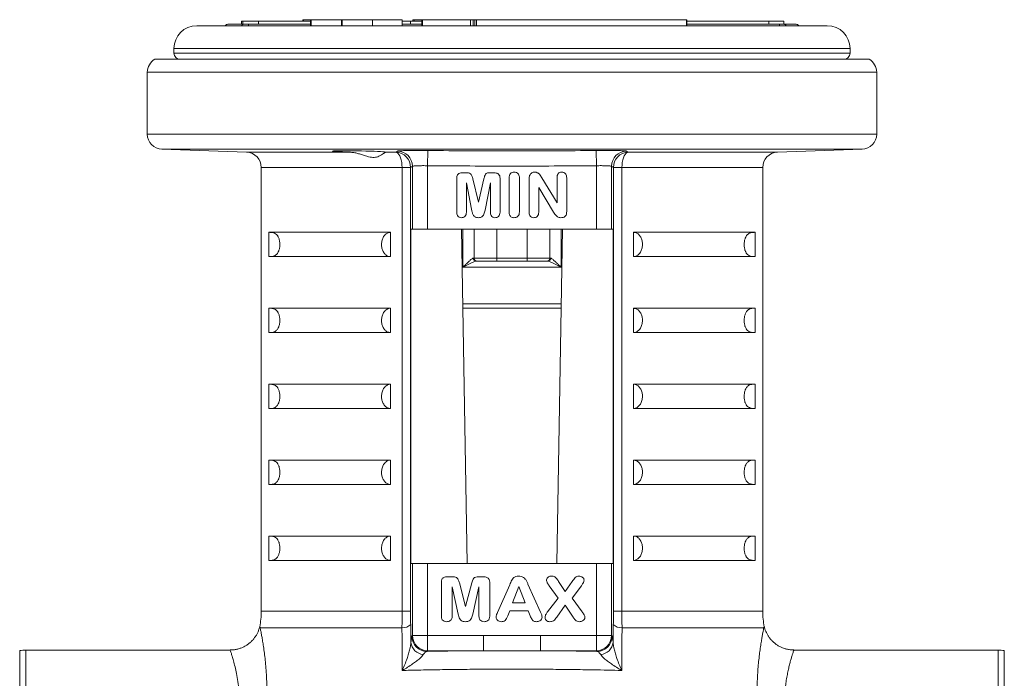
# Model space of a CAD drawing. Units: millimetres. Extents: x 29 to 1151, y -120 to 937.
# Drawn here: x 702 to 766, y 601 to 644 of the extents above; entities that cross this region are included whole.
import ezdxf

# ---------------------------------------------------------------- set-up
doc = ezdxf.new("R2010")
doc.units = ezdxf.units.MM

msp = doc.modelspace()

# ---------------------------------------------------------------- linework, layer by layer
at = {"color": 7, "linetype": 'Continuous', "lineweight": 15}
for p, q in [((754.725, 643.469), (713.225, 643.469)), ((715.275, 643.569), (716.342, 643.569)), ((716.179, 643.769), (716.179, 643.569)), ((716.179, 643.769), (716.265, 643.769)), ((716.179, 643.769), (716.179, 643.769)), ((716.265, 643.769), (717.287, 643.769)), ((716.631, 643.569), (716.342, 643.569)), ((716.631, 643.569), (720.704, 643.569)), ((717.287, 643.769), (720.704, 643.769)), ((720.208, 643.869), (720.208, 643.769)), ((720.208, 643.869), (720.251, 643.869)), ((720.251, 643.869), (720.251, 643.769)), ((720.251, 643.869), (720.704, 643.869)), ((720.704, 643.869), (720.704, 643.469)), ((720.704, 643.869), (720.748, 643.869)), ((720.748, 643.869), (720.748, 643.469)), ((720.748, 643.869), (722.747, 643.869)), ((722.747, 643.869), (722.747, 643.469)), ((722.747, 643.869), (722.79, 643.869)), ((722.79, 643.869), (722.79, 643.469)), ((722.79, 643.869), (724.79, 643.869)), ((724.79, 643.869), (724.79, 643.469)), ((724.79, 643.869), (726.746, 643.869)), ((726.746, 643.869), (726.746, 643.469)), ((726.774, 643.769), (726.746, 643.769)), ((726.746, 643.569), (728.047, 643.569)), ((727.546, 643.769), (727.18, 643.769)), ((727.288, 643.769), (727.288, 643.569)), ((727.457, 643.869), (727.457, 643.769)), ((727.542, 643.869), (727.457, 643.869)), ((728.047, 643.869), (727.542, 643.869)), ((728.047, 643.869), (728.047, 643.469)), ((728.047, 643.869), (728.08, 643.869)), ((728.08, 643.869), (731.246, 643.869)), ((731.246, 643.869), (731.411, 643.869)), ((731.411, 643.869), (731.522, 643.869)), ((731.522, 643.869), (731.635, 643.869)), ((731.635, 643.869), (745.46, 643.869)), ((745.46, 643.869), (745.488, 643.869)), ((745.488, 643.469), (745.488, 643.869)), ((745.488, 643.769), (750.879, 643.769)), ((745.488, 643.569), (751.58, 643.569)), ((750.879, 643.769), (751.857, 643.769)), ((751.86, 643.569), (751.58, 643.569)), ((751.857, 643.569), (751.857, 643.769)), ((751.86, 643.569), (752.675, 643.569)), ((711.725, 641.969), (711.725, 641.669)), ((756.225, 641.669), (756.225, 641.969)), ((757.475, 641.269), (710.474, 641.269)), ((709.975, 640.403), (709.975, 636.335)), ((757.975, 636.335), (757.975, 640.403)), ((710.94, 635.335), (716.51, 635.141)), ((751.44, 635.141), (757.01, 635.335)), ((717.475, 634.142), (717.475, 604.918)), ((730.732, 633.794), (730.91, 633.794)), ((732.576, 633.794), (732.754, 633.794)), ((750.475, 604.918), (750.475, 634.142)), ((730.337, 631.194), (730.337, 633.441)), ((731.319, 631.384), (730.975, 633.119)), ((730.975, 633.119), (730.975, 631.195)), ((731.401, 633.383), (731.761, 631.844)), ((731.761, 631.844), (732.12, 633.383)), ((732.55, 633.119), (732.203, 631.337)), ((732.55, 631.195), (732.55, 633.119)), ((733.187, 633.441), (733.187, 631.194)), ((733.787, 631.218), (733.787, 633.447)), ((734.462, 633.447), (734.462, 631.218)), ((735.1, 631.197), (735.1, 633.379)), ((735.938, 633.455), (736.937, 631.807)), ((736.937, 631.807), (736.937, 633.464)), ((737.575, 633.466), (737.575, 631.242)), ((736.712, 631.186), (735.737, 632.819)), ((735.737, 632.819), (735.737, 631.197)), ((717.975, 629.869), (725.975, 629.869)), ((717.975, 628.269), (717.975, 629.869)), ((725.975, 628.269), (725.975, 629.869)), ((727.318, 608.069), (727.318, 630.069)), ((727.425, 630.069), (727.318, 630.069)), ((727.425, 630.069), (728.424, 630.069)), ((728.424, 630.069), (739.526, 630.069)), ((731.03, 608.069), (730.646, 630.069)), ((731.475, 630.069), (731.475, 628.169)), ((736.475, 630.069), (736.475, 628.169)), ((737.304, 630.069), (736.92, 608.069)), ((739.526, 630.069), (740.524, 630.069)), ((740.632, 630.069), (740.524, 630.069)), ((740.632, 630.069), (740.632, 608.069)), ((741.975, 629.869), (749.975, 629.869)), ((741.975, 628.269), (741.975, 629.869)), ((749.975, 628.269), (749.975, 629.869)), ((717.975, 628.269), (725.975, 628.269)), ((731.675, 627.969), (731.621, 627.969)), ((732.975, 627.969), (731.675, 627.969)), ((734.975, 627.969), (732.975, 627.969)), ((736.275, 627.969), (734.975, 627.969)), ((736.328, 627.969), (736.275, 627.969)), ((741.975, 628.269), (749.975, 628.269)), ((717.975, 624.869), (725.975, 624.869)), ((717.975, 623.269), (717.975, 624.869)), ((725.975, 623.269), (725.975, 624.869)), ((730.737, 624.869), (737.213, 624.869)), ((741.975, 623.269), (741.975, 624.869)), ((741.975, 624.869), (749.975, 624.869)), ((749.975, 623.269), (749.975, 624.869)), ((717.975, 623.269), (725.975, 623.269)), ((741.975, 623.269), (749.975, 623.269)), ((717.975, 619.869), (725.975, 619.869)), ((717.975, 618.269), (717.975, 619.869)), ((725.975, 618.269), (725.975, 619.869)), ((741.975, 618.269), (741.975, 619.869)), ((741.975, 619.869), (749.975, 619.869)), ((749.975, 618.269), (749.975, 619.869)), ((717.975, 618.269), (725.975, 618.269)), ((741.975, 618.269), (749.975, 618.269)), ((717.975, 614.869), (725.975, 614.869)), ((717.975, 613.269), (717.975, 614.869)), ((725.975, 613.269), (725.975, 614.869)), ((741.975, 614.869), (749.975, 614.869)), ((741.975, 613.269), (741.975, 614.869)), ((749.975, 613.269), (749.975, 614.869)), ((717.975, 613.269), (725.975, 613.269)), ((741.975, 613.269), (749.975, 613.269)), ((717.975, 609.869), (725.975, 609.869)), ((717.975, 608.269), (717.975, 609.869)), ((725.975, 608.269), (725.975, 609.869)), ((741.975, 608.269), (741.975, 609.869)), ((741.975, 609.869), (749.975, 609.869)), ((749.975, 608.269), (749.975, 609.869)), ((717.975, 608.269), (725.975, 608.269)), ((727.318, 608.069), (727.425, 608.069)), ((728.424, 608.069), (727.425, 608.069)), ((739.526, 608.069), (728.424, 608.069)), ((740.524, 608.069), (739.526, 608.069)), ((740.524, 608.069), (740.632, 608.069)), ((741.975, 608.269), (749.975, 608.269)), ((729.766, 607.194), (729.966, 607.194)), ((731.835, 607.194), (732.035, 607.194)), ((729.325, 604.594), (729.325, 606.841)), ((730.511, 606.785), (730.917, 605.244)), ((730.917, 605.244), (731.327, 606.784)), ((732.512, 606.841), (732.512, 604.594)), ((733.02, 604.833), (733.827, 606.67)), ((734.425, 606.557), (734.016, 605.469)), ((734.845, 605.469), (734.425, 606.557)), ((735.025, 606.695), (735.859, 604.85)), ((737.018, 605.791), (736.427, 606.591)), ((737.044, 606.885), (737.476, 606.219)), ((737.476, 606.219), (737.938, 606.886)), ((738.539, 606.602), (737.929, 605.79)), ((730.433, 604.736), (730.037, 606.519)), ((730.037, 606.519), (730.037, 604.595)), ((731.8, 606.519), (731.401, 604.736)), ((731.8, 604.595), (731.8, 606.519)), ((734.016, 605.469), (734.845, 605.469)), ((736.316, 604.889), (737.018, 605.791)), ((737.463, 605.319), (736.916, 604.533)), ((737.997, 604.542), (737.463, 605.319)), ((737.929, 605.79), (738.587, 604.888)), ((733.832, 604.944), (733.691, 604.61)), ((735.029, 604.944), (733.832, 604.944)), ((735.171, 604.617), (735.029, 604.944)), ((701.575, 588.41), (701.575, 602.329)), ((715.43, 602.369), (701.975, 602.369)), ((765.975, 602.369), (752.521, 602.369)), ((766.375, 602.329), (766.375, 595.369))]:
    msp.add_line(p, q, dxfattribs=at)
at = {"color": 8, "linetype": 'Continuous', "lineweight": 0}
for p, q in [((716.179, 643.769), (716.179, 643.569)), ((716.265, 643.769), (716.265, 643.569)), ((717.287, 643.769), (717.287, 643.569)), ((727.542, 643.869), (727.542, 643.769)), ((728.08, 643.869), (728.08, 643.469)), ((731.246, 643.869), (731.246, 643.469)), ((731.411, 643.869), (731.411, 643.469)), ((731.522, 643.869), (731.522, 643.469)), ((731.635, 643.869), (731.635, 643.469)), ((745.46, 643.869), (745.46, 643.469)), ((750.879, 643.769), (750.879, 643.569)), ((756.225, 641.969), (711.725, 641.969)), ((756.225, 641.669), (711.725, 641.669)), ((757.975, 640.403), (709.975, 640.403)), ((709.975, 636.335), (757.975, 636.335)), ((757.01, 635.335), (710.94, 635.335)), ((716.51, 635.141), (723.343, 635.141)), ((725.641, 635.141), (726.317, 635.141)), ((728.424, 634.255), (728.433, 635.255)), ((739.526, 634.255), (739.516, 635.255)), ((741.632, 635.141), (751.44, 635.141)), ((726.74, 634.142), (717.475, 634.142)), ((726.74, 634.142), (727.301, 634.142)), ((726.74, 604.918), (726.74, 634.142)), ((727.301, 634.142), (727.301, 604.918)), ((727.425, 630.069), (727.425, 634.215)), ((728.424, 634.255), (728.424, 630.069)), ((739.526, 630.069), (739.526, 634.255)), ((740.524, 634.215), (740.524, 630.069)), ((740.649, 604.918), (740.649, 634.142)), ((740.649, 634.142), (741.209, 634.142)), ((750.475, 634.142), (741.209, 634.142)), ((741.209, 634.142), (741.209, 604.918)), ((730.734, 630.069), (730.734, 627.569)), ((732.975, 630.069), (732.975, 628.169)), ((734.975, 630.069), (734.975, 628.169)), ((737.216, 630.069), (737.216, 627.569)), ((731.43, 628.169), (731.475, 628.169)), ((731.475, 628.169), (732.975, 628.169)), ((732.975, 628.169), (734.975, 628.169)), ((732.975, 627.969), (732.975, 628.169)), ((734.975, 627.969), (734.975, 628.169)), ((734.975, 628.169), (736.475, 628.169)), ((736.475, 628.169), (736.52, 628.169)), ((730.734, 627.569), (737.216, 627.569)), ((730.731, 625.169), (737.218, 625.169)), ((727.425, 603.318), (727.425, 608.069)), ((728.424, 608.069), (728.424, 603.318)), ((739.526, 603.318), (739.526, 608.069)), ((740.524, 608.069), (740.524, 603.318)), ((717.475, 604.918), (726.74, 604.918)), ((726.74, 604.918), (727.301, 604.918)), ((740.649, 604.918), (741.209, 604.918)), ((741.209, 604.918), (750.475, 604.918)), ((727.306, 604.05), (727.322, 602.863)), ((740.628, 602.863), (740.643, 604.05)), ((726.733, 603.834), (717.4, 603.834)), ((727.385, 603.278), (727.425, 603.318)), ((727.425, 603.318), (728.424, 603.318)), ((728.424, 603.318), (732.102, 603.318)), ((728.424, 603.318), (728.424, 602.319)), ((732.102, 603.318), (732.102, 602.319)), ((735.847, 603.318), (739.526, 603.318)), ((735.847, 603.318), (735.847, 602.319)), ((739.526, 603.318), (739.526, 602.319)), ((739.526, 603.318), (740.524, 603.318)), ((740.524, 603.318), (740.565, 603.278)), ((750.55, 603.834), (741.217, 603.834)), ((701.975, 602.369), (701.975, 588.369)), ((728.424, 602.319), (728.383, 602.279)), ((732.102, 602.319), (728.424, 602.319)), ((739.526, 602.319), (735.847, 602.319)), ((739.566, 602.279), (739.526, 602.319)), ((765.975, 595.369), (765.975, 602.369))]:
    msp.add_line(p, q, dxfattribs=at)
at = {"color": 7, "linetype": 'Continuous', "lineweight": 15, "flags": 128}
msp.add_lwpolyline([(725.639, 635.146), (725.636, 635.153), (725.576, 635.163), (725.468, 635.173), (725.316, 635.183), (725.123, 635.193), (724.896, 635.203), (724.64, 635.211), (724.363, 635.219), (724.073, 635.226), (723.778, 635.231), (723.487, 635.235), (723.207, 635.237), (722.947, 635.238), (722.662, 635.237), (722.472, 635.234), (722.322, 635.23), (722.217, 635.224), (722.16, 635.217), (722.152, 635.209), (722.194, 635.2), (722.284, 635.191), (722.42, 635.181), (722.598, 635.17), (722.813, 635.16), (723.059, 635.15), (723.329, 635.141), (723.343, 635.141), (723.343, 635.141)], dxfattribs=at)
at = {"color": 8, "linetype": 'Continuous', "lineweight": 0, "flags": 128}
for points in [[(726.74, 634.142), (726.734, 634.311), (726.715, 634.476), (726.684, 634.631), (726.642, 634.772), (726.59, 634.895), (726.53, 634.996), (726.463, 635.072), (726.391, 635.12), (726.317, 635.141)], [(741.632, 635.141), (741.558, 635.12), (741.487, 635.072), (741.42, 634.996), (741.359, 634.895), (741.307, 634.772), (741.265, 634.631), (741.234, 634.476), (741.216, 634.311), (741.209, 634.142)]]:
    msp.add_lwpolyline(points, dxfattribs=at)
at = {"color": 7, "linetype": 'Continuous', "lineweight": 15}
for centre, radius, start, end in [((713.225, 641.969), 1.5, 90, 180), ((715.275, 643.369), 0.2, 90, 150), ((752.675, 643.369), 0.2, 30, 90), ((754.725, 641.969), 1.5, 0, 90), ((712.125, 641.669), 0.4, 180, 270), ((755.825, 641.669), 0.4, 270, 0), ((710.975, 640.403), 1, 120.03855, 180), ((756.975, 640.403), 1, 0, 59.96145), ((710.975, 636.335), 1, 180, 268), ((756.975, 636.335), 1, 272, 0), ((716.475, 634.142), 1, 0, 88), ((751.475, 634.142), 1, 92, 180), ((731.675, 628.169), 0.2, 180, 270), ((736.275, 628.169), 0.2, 270, 0), ((712.475, 604.918), 5, 348.21402, 0), ((755.475, 604.918), 5, 180, 191.78836), ((701.975, 600.369), 2, 90, 101.53696), ((765.975, 600.369), 2, 78.46304, 90)]:
    msp.add_arc(centre, radius, start, end, dxfattribs=at)
at = {"color": 8, "linetype": 'Continuous', "lineweight": 0}
for centre, radius, start, end in [((716.344, 643.381), 0.188, 90.80059, 152.15588), ((715.597, 643.48), 1.037, 359.37537, 4.90517), ((750.546, 643.48), 1.037, 359.37537, 4.90517), ((751.858, 643.379), 0.191, 28.36365, 89.40217), ((726.3, 634.14), 1.001, 0.08038, 88.99128), ((726.424, 634.214), 1.001, 0.08442, 89.09618), ((741.525, 634.214), 1.001, 90.90382, 179.91558), ((741.65, 634.14), 1.001, 91.01074, 179.91759), ((731.626, 628.165), 0.196, 178.719, 268.65899), ((736.324, 628.165), 0.196, 271.34101, 1.281), ((726.776, 604.586), 0.754, 266.72204, 314.70713), ((741.173, 604.586), 0.754, 225.29287, 273.27796), ((728.427, 603.321), 1.002, 180.18217, 269.81783), ((739.523, 603.321), 1.002, 270.18217, 359.81783), ((728.229, 602.978), 0.915, 187.18998, 264.0869), ((728.386, 603.281), 1.002, 180.18217, 269.81783), ((739.563, 603.281), 1.002, 270.18217, 359.81783), ((739.72, 602.978), 0.915, 275.9131, 352.81002)]:
    msp.add_arc(centre, radius, start, end, dxfattribs=at)
for start_param, end_param in [(1.672665, 1.879343), (1.26225, 1.468927)]:
    msp.add_ellipse((733.975, 601.359), major_axis=(18.413, 0), ratio=0.052411, start_param=start_param, end_param=end_param, dxfattribs=at)
at = {"color": 7, "linetype": 'Continuous', "lineweight": 15}
for points, knots in [([(727.288, 643.769), (727.226, 643.769), (727.103, 643.769), (726.912, 643.769), (726.803, 643.769), (726.746, 643.769)], [0, 0, 0, 0, 0.323678, 0.646232, 1, 1, 1, 1]), ([(728.047, 643.769), (728.014, 643.769), (727.942, 643.769), (727.749, 643.769), (727.519, 643.769), (727.362, 643.769), (727.288, 643.769)], [0, 0, 0, 0, 0.220355, 0.491763, 0.761029, 1, 1, 1, 1]), ([(725.641, 635.141), (725.63, 635.134), (725.607, 635.121), (725.523, 635.056), (725.397, 634.967), (725.238, 634.881), (725.07, 634.824), (724.909, 634.799), (724.73, 634.805), (724.52, 634.845), (724.276, 634.919), (724.015, 635.006), (723.757, 635.081), (723.535, 635.128), (723.398, 635.137), (723.343, 635.141)], [0, 0, 0, 0, 0.076777, 0.156387, 0.252867, 0.352064, 0.415388, 0.480228, 0.543683, 0.60928, 0.697797, 0.788685, 0.866681, 0.946604, 1, 1, 1, 1]), ([(730.337, 633.441), (730.339, 633.479), (730.342, 633.554), (730.379, 633.666), (730.475, 633.747), (730.598, 633.788), (730.687, 633.792), (730.732, 633.794)], [0, 0, 0, 0, 0.187164, 0.373553, 0.559058, 0.779354, 1, 1, 1, 1]), ([(730.91, 633.794), (730.955, 633.793), (731.046, 633.791), (731.18, 633.767), (731.293, 633.697), (731.34, 633.588), (731.373, 633.487), (731.392, 633.418), (731.401, 633.383)], [0, 0, 0, 0, 0.187149, 0.373978, 0.559303, 0.705864, 0.852913, 1, 1, 1, 1]), ([(732.12, 633.383), (732.131, 633.425), (732.155, 633.51), (732.192, 633.634), (732.263, 633.739), (732.372, 633.779), (732.473, 633.792), (732.542, 633.794), (732.576, 633.794)], [0, 0, 0, 0, 0.187306, 0.374531, 0.559376, 0.705809, 0.852827, 1, 1, 1, 1]), ([(732.754, 633.794), (732.794, 633.793), (732.874, 633.79), (732.99, 633.761), (733.104, 633.701), (733.18, 633.582), (733.185, 633.488), (733.187, 633.441)], [0, 0, 0, 0, 0.187347, 0.374688, 0.561492, 0.779827, 1, 1, 1, 1]), ([(733.787, 633.447), (733.79, 633.499), (733.795, 633.604), (733.865, 633.739), (733.979, 633.82), (734.062, 633.828), (734.103, 633.832)], [0, 0, 0, 0, 0.280803, 0.560069, 0.779948, 1, 1, 1, 1]), ([(734.103, 633.832), (734.159, 633.827), (734.272, 633.818), (734.397, 633.711), (734.456, 633.578), (734.46, 633.491), (734.462, 633.447)], [0, 0, 0, 0, 0.280074, 0.55857, 0.779021, 1, 1, 1, 1]), ([(735.133, 633.611), (735.151, 633.646), (735.189, 633.716), (735.28, 633.783), (735.374, 633.825), (735.437, 633.829), (735.468, 633.832)], [0, 0, 0, 0, 0.279631, 0.559418, 0.779665, 1, 1, 1, 1]), ([(735.468, 633.832), (735.528, 633.825), (735.648, 633.813), (735.782, 633.703), (735.864, 633.574), (735.913, 633.495), (735.938, 633.455)], [0, 0, 0, 0, 0.279033, 0.558243, 0.779029, 1, 1, 1, 1]), ([(736.937, 633.464), (736.94, 633.514), (736.944, 633.614), (737.008, 633.742), (737.116, 633.821), (737.195, 633.828), (737.234, 633.832)], [0, 0, 0, 0, 0.280915, 0.560122, 0.779854, 1, 1, 1, 1]), ([(737.234, 633.832), (737.288, 633.828), (737.395, 633.82), (737.514, 633.718), (737.568, 633.591), (737.573, 633.508), (737.575, 633.466)], [0, 0, 0, 0, 0.280197, 0.558674, 0.779142, 1, 1, 1, 1]), ([(735.1, 633.379), (735.1, 633.423), (735.101, 633.502), (735.123, 633.578), (735.133, 633.611)], [0, 0, 0, 0, 0.5602067, 1, 1, 1, 1]), ([(730.636, 630.832), (730.586, 630.838), (730.486, 630.85), (730.383, 630.955), (730.342, 631.077), (730.339, 631.155), (730.337, 631.194)], [0, 0, 0, 0, 0.279287, 0.558139, 0.778849, 1, 1, 1, 1]), ([(730.975, 631.195), (730.971, 631.142), (730.964, 631.037), (730.882, 630.908), (730.761, 630.839), (730.678, 630.834), (730.636, 630.832)], [0, 0, 0, 0, 0.280382, 0.559372, 0.779256, 1, 1, 1, 1]), ([(731.744, 630.832), (731.711, 630.833), (731.647, 630.837), (731.556, 630.873), (731.479, 630.933), (731.404, 631.039), (731.354, 631.194), (731.331, 631.32), (731.319, 631.384)], [0, 0, 0, 0, 0.124996, 0.249858, 0.374829, 0.499761, 0.7496, 1, 1, 1, 1]), ([(732.203, 631.337), (732.19, 631.291), (732.165, 631.201), (732.13, 631.063), (732.046, 630.937), (731.912, 630.84), (731.8, 630.834), (731.744, 630.832)], [0, 0, 0, 0, 0.187391, 0.374728, 0.561197, 0.779898, 1, 1, 1, 1]), ([(732.847, 630.832), (732.797, 630.838), (732.698, 630.851), (732.596, 630.957), (732.555, 631.078), (732.552, 631.156), (732.55, 631.195)], [0, 0, 0, 0, 0.279161, 0.558062, 0.778894, 1, 1, 1, 1]), ([(733.187, 631.194), (733.184, 631.141), (733.176, 631.036), (733.093, 630.907), (732.971, 630.839), (732.888, 630.834), (732.847, 630.832)], [0, 0, 0, 0, 0.280361, 0.55939, 0.779277, 1, 1, 1, 1]), ([(734.103, 630.832), (734.068, 630.834), (733.998, 630.84), (733.904, 630.894), (733.832, 630.981), (733.792, 631.095), (733.789, 631.177), (733.787, 631.218)], [0, 0, 0, 0, 0.186671, 0.373106, 0.559687, 0.779736, 1, 1, 1, 1]), ([(734.462, 631.218), (734.458, 631.162), (734.451, 631.05), (734.364, 630.913), (734.235, 630.84), (734.147, 630.834), (734.103, 630.832)], [0, 0, 0, 0, 0.280403, 0.559482, 0.779414, 1, 1, 1, 1]), ([(735.4, 630.832), (735.349, 630.838), (735.249, 630.85), (735.147, 630.957), (735.105, 631.08), (735.102, 631.158), (735.1, 631.197)], [0, 0, 0, 0, 0.279139, 0.558015, 0.778837, 1, 1, 1, 1]), ([(735.737, 631.197), (735.733, 631.145), (735.726, 631.039), (735.644, 630.91), (735.524, 630.84), (735.441, 630.834), (735.4, 630.832)], [0, 0, 0, 0, 0.280397, 0.559609, 0.779449, 1, 1, 1, 1]), ([(737.191, 630.832), (737.152, 630.834), (737.074, 630.838), (736.964, 630.887), (736.87, 630.968), (736.789, 631.072), (736.738, 631.148), (736.712, 631.186)], [0, 0, 0, 0, 0.186672, 0.373033, 0.559645, 0.779761, 1, 1, 1, 1]), ([(737.575, 631.242), (737.573, 631.202), (737.57, 631.122), (737.536, 631.005), (737.458, 630.9), (737.333, 630.839), (737.238, 630.834), (737.191, 630.832)], [0, 0, 0, 0, 0.1870906, 0.3741177, 0.5605113, 0.7797921, 1, 1, 1, 1]), ([(717.975, 628.269), (718.021, 628.269), (718.114, 628.27), (718.248, 628.287), (718.358, 628.324), (718.441, 628.378), (718.504, 628.436), (718.566, 628.518), (718.616, 628.618), (718.653, 628.733), (718.676, 628.834), (718.69, 628.942), (718.695, 629.039), (718.694, 629.13), (718.686, 629.23), (718.672, 629.324), (718.652, 629.409), (718.626, 629.491), (718.593, 629.567), (718.542, 629.657), (718.461, 629.75), (718.351, 629.819), (718.184, 629.867), (718.059, 629.868), (717.975, 629.869)], [0, 0, 0, 0, 0.091054, 0.182134, 0.264768, 0.306234, 0.34779, 0.38913, 0.430949, 0.451643, 0.472972, 0.486351, 0.496672, 0.50704, 0.51662, 0.533268, 0.549316, 0.565729, 0.591711, 0.617961, 0.671438, 0.753051, 0.835064, 1, 1, 1, 1]), ([(725.975, 629.869), (725.941, 629.867), (725.873, 629.862), (725.775, 629.825), (725.68, 629.766), (725.596, 629.686), (725.523, 629.587), (725.465, 629.474), (725.421, 629.349), (725.395, 629.219), (725.385, 629.086), (725.393, 628.911), (725.442, 628.699), (725.537, 628.523), (725.635, 628.411), (725.72, 628.344), (725.812, 628.297), (725.898, 628.273), (725.953, 628.27), (725.975, 628.269)], [0, 0, 0, 0, 0.055541, 0.112667, 0.168269, 0.225548, 0.279966, 0.33608, 0.388516, 0.44257, 0.493394, 0.545733, 0.647164, 0.749509, 0.801549, 0.854999, 0.908892, 0.964257, 1, 1, 1, 1]), ([(741.975, 628.269), (742.008, 628.271), (742.076, 628.276), (742.175, 628.313), (742.269, 628.372), (742.353, 628.452), (742.427, 628.551), (742.485, 628.664), (742.528, 628.789), (742.554, 628.919), (742.565, 629.053), (742.557, 629.227), (742.508, 629.439), (742.412, 629.616), (742.314, 629.727), (742.23, 629.794), (742.138, 629.842), (742.051, 629.866), (741.996, 629.868), (741.975, 629.869)], [0, 0, 0, 0, 0.055541, 0.112667, 0.168269, 0.225548, 0.279966, 0.33608, 0.388516, 0.44257, 0.493394, 0.545733, 0.647164, 0.749509, 0.801549, 0.854999, 0.908892, 0.964257, 1, 1, 1, 1]), ([(749.975, 629.869), (749.928, 629.869), (749.836, 629.868), (749.701, 629.852), (749.592, 629.814), (749.508, 629.76), (749.446, 629.703), (749.384, 629.62), (749.334, 629.52), (749.296, 629.405), (749.274, 629.304), (749.26, 629.196), (749.255, 629.099), (749.256, 629.008), (749.263, 628.909), (749.278, 628.814), (749.298, 628.729), (749.324, 628.647), (749.356, 628.572), (749.408, 628.482), (749.489, 628.388), (749.598, 628.319), (749.765, 628.271), (749.891, 628.27), (749.975, 628.269)], [0, 0, 0, 0, 0.091054, 0.182134, 0.264768, 0.306234, 0.34779, 0.38913, 0.430949, 0.451643, 0.472972, 0.486351, 0.496672, 0.50704, 0.51662, 0.533268, 0.549316, 0.565729, 0.591711, 0.617961, 0.671438, 0.753051, 0.835064, 1, 1, 1, 1]), ([(717.975, 623.269), (718.021, 623.269), (718.114, 623.27), (718.248, 623.287), (718.358, 623.324), (718.441, 623.378), (718.504, 623.436), (718.566, 623.518), (718.616, 623.618), (718.653, 623.733), (718.676, 623.834), (718.69, 623.942), (718.695, 624.039), (718.694, 624.13), (718.686, 624.23), (718.672, 624.324), (718.652, 624.409), (718.626, 624.491), (718.593, 624.567), (718.542, 624.657), (718.461, 624.75), (718.351, 624.819), (718.184, 624.867), (718.059, 624.868), (717.975, 624.869)], [0, 0, 0, 0, 0.091054, 0.182134, 0.264768, 0.306234, 0.34779, 0.38913, 0.430949, 0.451643, 0.472972, 0.486351, 0.496672, 0.50704, 0.51662, 0.533268, 0.549316, 0.565729, 0.591711, 0.617961, 0.671438, 0.753051, 0.835064, 1, 1, 1, 1]), ([(725.975, 624.869), (725.941, 624.867), (725.873, 624.862), (725.775, 624.825), (725.68, 624.766), (725.596, 624.686), (725.523, 624.587), (725.465, 624.474), (725.421, 624.349), (725.395, 624.219), (725.385, 624.086), (725.393, 623.911), (725.442, 623.699), (725.537, 623.523), (725.635, 623.411), (725.72, 623.344), (725.812, 623.297), (725.898, 623.273), (725.953, 623.27), (725.975, 623.269)], [0, 0, 0, 0, 0.055541, 0.112667, 0.168269, 0.225548, 0.279966, 0.33608, 0.388516, 0.44257, 0.493394, 0.545733, 0.647164, 0.749509, 0.801549, 0.854999, 0.908892, 0.964257, 1, 1, 1, 1]), ([(741.975, 623.269), (742.008, 623.271), (742.076, 623.276), (742.175, 623.313), (742.269, 623.372), (742.353, 623.452), (742.427, 623.551), (742.485, 623.664), (742.528, 623.789), (742.554, 623.919), (742.565, 624.053), (742.557, 624.227), (742.508, 624.439), (742.412, 624.616), (742.314, 624.727), (742.23, 624.794), (742.138, 624.842), (742.051, 624.866), (741.996, 624.868), (741.975, 624.869)], [0, 0, 0, 0, 0.055541, 0.112667, 0.168269, 0.225548, 0.279966, 0.33608, 0.388516, 0.44257, 0.493394, 0.545733, 0.647164, 0.749509, 0.801549, 0.854999, 0.908892, 0.964257, 1, 1, 1, 1]), ([(749.975, 624.869), (749.928, 624.869), (749.836, 624.868), (749.701, 624.852), (749.592, 624.814), (749.508, 624.76), (749.446, 624.703), (749.384, 624.62), (749.334, 624.52), (749.296, 624.405), (749.274, 624.304), (749.26, 624.196), (749.255, 624.099), (749.256, 624.008), (749.263, 623.909), (749.278, 623.814), (749.298, 623.729), (749.324, 623.647), (749.356, 623.572), (749.408, 623.482), (749.489, 623.388), (749.598, 623.319), (749.765, 623.271), (749.891, 623.27), (749.975, 623.269)], [0, 0, 0, 0, 0.091054, 0.182134, 0.264768, 0.306234, 0.34779, 0.38913, 0.430949, 0.451643, 0.472972, 0.486351, 0.496672, 0.50704, 0.51662, 0.533268, 0.549316, 0.565729, 0.591711, 0.617961, 0.671438, 0.753051, 0.835064, 1, 1, 1, 1]), ([(717.975, 618.269), (718.021, 618.269), (718.114, 618.27), (718.248, 618.287), (718.358, 618.324), (718.441, 618.378), (718.504, 618.436), (718.566, 618.518), (718.616, 618.618), (718.653, 618.733), (718.676, 618.834), (718.69, 618.942), (718.695, 619.039), (718.694, 619.13), (718.686, 619.23), (718.672, 619.324), (718.652, 619.409), (718.626, 619.491), (718.593, 619.567), (718.542, 619.657), (718.461, 619.75), (718.351, 619.819), (718.184, 619.867), (718.059, 619.868), (717.975, 619.869)], [0, 0, 0, 0, 0.091054, 0.182134, 0.264768, 0.306234, 0.34779, 0.38913, 0.430949, 0.451643, 0.472972, 0.486351, 0.496672, 0.50704, 0.51662, 0.533268, 0.549316, 0.565729, 0.591711, 0.617961, 0.671438, 0.753051, 0.835064, 1, 1, 1, 1]), ([(725.975, 619.869), (725.941, 619.867), (725.873, 619.862), (725.775, 619.825), (725.68, 619.766), (725.596, 619.686), (725.523, 619.587), (725.465, 619.474), (725.421, 619.349), (725.395, 619.219), (725.385, 619.086), (725.393, 618.911), (725.442, 618.699), (725.537, 618.523), (725.635, 618.411), (725.72, 618.344), (725.812, 618.297), (725.898, 618.273), (725.953, 618.27), (725.975, 618.269)], [0, 0, 0, 0, 0.055541, 0.1126671, 0.1682688, 0.2255478, 0.2799658, 0.3360803, 0.3885158, 0.4425698, 0.4933942, 0.5457333, 0.6471644, 0.7495093, 0.8015494, 0.8549994, 0.9088917, 0.9642568, 1, 1, 1, 1]), ([(741.975, 618.269), (742.008, 618.271), (742.076, 618.276), (742.175, 618.313), (742.269, 618.372), (742.353, 618.452), (742.427, 618.551), (742.485, 618.664), (742.528, 618.789), (742.554, 618.919), (742.565, 619.053), (742.557, 619.227), (742.508, 619.439), (742.412, 619.616), (742.314, 619.727), (742.23, 619.794), (742.138, 619.842), (742.051, 619.866), (741.996, 619.868), (741.975, 619.869)], [0, 0, 0, 0, 0.055541, 0.112667, 0.168269, 0.225548, 0.279966, 0.33608, 0.388516, 0.44257, 0.493394, 0.545733, 0.647164, 0.749509, 0.801549, 0.854999, 0.908892, 0.964257, 1, 1, 1, 1]), ([(749.975, 619.869), (749.928, 619.869), (749.836, 619.868), (749.701, 619.852), (749.592, 619.814), (749.508, 619.76), (749.446, 619.703), (749.384, 619.62), (749.334, 619.52), (749.296, 619.405), (749.274, 619.304), (749.26, 619.196), (749.255, 619.099), (749.256, 619.008), (749.263, 618.909), (749.278, 618.814), (749.298, 618.729), (749.324, 618.647), (749.356, 618.572), (749.408, 618.482), (749.489, 618.388), (749.598, 618.319), (749.765, 618.271), (749.891, 618.27), (749.975, 618.269)], [0, 0, 0, 0, 0.091054, 0.182134, 0.264768, 0.306234, 0.34779, 0.38913, 0.430949, 0.451643, 0.472972, 0.486351, 0.496672, 0.50704, 0.51662, 0.533268, 0.549316, 0.565729, 0.591711, 0.617961, 0.671438, 0.753051, 0.835064, 1, 1, 1, 1]), ([(717.975, 613.269), (718.021, 613.269), (718.114, 613.27), (718.248, 613.287), (718.358, 613.324), (718.441, 613.378), (718.504, 613.436), (718.566, 613.518), (718.616, 613.618), (718.653, 613.733), (718.676, 613.834), (718.69, 613.942), (718.695, 614.039), (718.694, 614.13), (718.686, 614.23), (718.672, 614.324), (718.652, 614.409), (718.626, 614.491), (718.593, 614.567), (718.542, 614.657), (718.461, 614.75), (718.351, 614.819), (718.184, 614.867), (718.059, 614.868), (717.975, 614.869)], [0, 0, 0, 0, 0.091054, 0.182134, 0.264768, 0.306234, 0.34779, 0.38913, 0.430949, 0.451643, 0.472972, 0.486351, 0.496672, 0.50704, 0.51662, 0.533268, 0.549316, 0.565729, 0.591711, 0.617961, 0.671438, 0.753051, 0.835064, 1, 1, 1, 1]), ([(725.975, 614.869), (725.941, 614.867), (725.873, 614.862), (725.775, 614.825), (725.68, 614.766), (725.596, 614.686), (725.523, 614.587), (725.465, 614.474), (725.421, 614.349), (725.395, 614.219), (725.385, 614.086), (725.393, 613.911), (725.442, 613.699), (725.537, 613.523), (725.635, 613.411), (725.72, 613.344), (725.812, 613.297), (725.898, 613.273), (725.953, 613.27), (725.975, 613.269)], [0, 0, 0, 0, 0.055541, 0.1126671, 0.1682688, 0.2255478, 0.2799658, 0.3360803, 0.3885158, 0.4425698, 0.4933942, 0.5457333, 0.6471644, 0.7495093, 0.8015494, 0.8549994, 0.9088917, 0.9642568, 1, 1, 1, 1]), ([(741.975, 613.269), (742.008, 613.271), (742.076, 613.276), (742.175, 613.313), (742.269, 613.372), (742.353, 613.452), (742.427, 613.551), (742.485, 613.664), (742.528, 613.789), (742.554, 613.919), (742.565, 614.053), (742.557, 614.227), (742.508, 614.439), (742.412, 614.616), (742.314, 614.727), (742.23, 614.794), (742.138, 614.842), (742.051, 614.866), (741.996, 614.868), (741.975, 614.869)], [0, 0, 0, 0, 0.055541, 0.112667, 0.168269, 0.225548, 0.279966, 0.33608, 0.388516, 0.44257, 0.493394, 0.545733, 0.647164, 0.749509, 0.801549, 0.854999, 0.908892, 0.964257, 1, 1, 1, 1]), ([(749.975, 614.869), (749.928, 614.869), (749.836, 614.868), (749.701, 614.852), (749.592, 614.814), (749.508, 614.76), (749.446, 614.703), (749.384, 614.62), (749.334, 614.52), (749.296, 614.405), (749.274, 614.304), (749.26, 614.196), (749.255, 614.099), (749.256, 614.008), (749.263, 613.909), (749.278, 613.814), (749.298, 613.729), (749.324, 613.647), (749.356, 613.572), (749.408, 613.482), (749.489, 613.388), (749.598, 613.319), (749.765, 613.271), (749.891, 613.27), (749.975, 613.269)], [0, 0, 0, 0, 0.091054, 0.182134, 0.264768, 0.306234, 0.34779, 0.38913, 0.430949, 0.451643, 0.472972, 0.486351, 0.496672, 0.50704, 0.51662, 0.533268, 0.549316, 0.565729, 0.591711, 0.617961, 0.671438, 0.753051, 0.835064, 1, 1, 1, 1]), ([(717.975, 608.269), (718.021, 608.269), (718.114, 608.27), (718.248, 608.287), (718.358, 608.324), (718.441, 608.378), (718.504, 608.436), (718.566, 608.518), (718.616, 608.618), (718.653, 608.733), (718.676, 608.834), (718.69, 608.942), (718.695, 609.039), (718.694, 609.13), (718.686, 609.23), (718.672, 609.324), (718.652, 609.409), (718.626, 609.491), (718.593, 609.567), (718.542, 609.657), (718.461, 609.75), (718.351, 609.819), (718.184, 609.867), (718.059, 609.868), (717.975, 609.869)], [0, 0, 0, 0, 0.091054, 0.182134, 0.264768, 0.306234, 0.34779, 0.38913, 0.430949, 0.451643, 0.472972, 0.486351, 0.496672, 0.50704, 0.51662, 0.533268, 0.549316, 0.565729, 0.591711, 0.617961, 0.671438, 0.753051, 0.835064, 1, 1, 1, 1]), ([(725.975, 609.869), (725.941, 609.867), (725.873, 609.862), (725.775, 609.825), (725.68, 609.766), (725.596, 609.686), (725.523, 609.587), (725.465, 609.474), (725.421, 609.349), (725.395, 609.219), (725.385, 609.086), (725.393, 608.911), (725.442, 608.699), (725.537, 608.523), (725.635, 608.411), (725.72, 608.344), (725.812, 608.297), (725.898, 608.273), (725.953, 608.27), (725.975, 608.269)], [0, 0, 0, 0, 0.055541, 0.112667, 0.168269, 0.225548, 0.279966, 0.33608, 0.388516, 0.44257, 0.493394, 0.545733, 0.647164, 0.749509, 0.801549, 0.854999, 0.908892, 0.964257, 1, 1, 1, 1]), ([(741.975, 608.269), (742.008, 608.271), (742.076, 608.276), (742.175, 608.313), (742.269, 608.372), (742.353, 608.452), (742.427, 608.551), (742.485, 608.664), (742.528, 608.789), (742.554, 608.919), (742.565, 609.053), (742.557, 609.227), (742.508, 609.439), (742.412, 609.616), (742.314, 609.727), (742.23, 609.794), (742.138, 609.842), (742.051, 609.866), (741.996, 609.868), (741.975, 609.869)], [0, 0, 0, 0, 0.055541, 0.112667, 0.168269, 0.225548, 0.279966, 0.33608, 0.388516, 0.44257, 0.493394, 0.545733, 0.647164, 0.749509, 0.801549, 0.854999, 0.908892, 0.964257, 1, 1, 1, 1]), ([(749.975, 609.869), (749.928, 609.869), (749.836, 609.868), (749.701, 609.852), (749.592, 609.814), (749.508, 609.76), (749.446, 609.703), (749.384, 609.62), (749.334, 609.52), (749.296, 609.405), (749.274, 609.304), (749.26, 609.196), (749.255, 609.099), (749.256, 609.008), (749.263, 608.909), (749.278, 608.814), (749.298, 608.729), (749.324, 608.647), (749.356, 608.572), (749.408, 608.482), (749.489, 608.388), (749.598, 608.319), (749.765, 608.271), (749.891, 608.27), (749.975, 608.269)], [0, 0, 0, 0, 0.091054, 0.182134, 0.264768, 0.306234, 0.34779, 0.38913, 0.430949, 0.451643, 0.472972, 0.486351, 0.496672, 0.50704, 0.51662, 0.533268, 0.549316, 0.565729, 0.591711, 0.617961, 0.671438, 0.753051, 0.835064, 1, 1, 1, 1]), ([(729.325, 606.841), (729.328, 606.895), (729.333, 606.977), (729.385, 607.076), (729.471, 607.144), (729.603, 607.187), (729.712, 607.192), (729.766, 607.194)], [0, 0, 0, 0, 0.249551, 0.374531, 0.499411, 0.749421, 1, 1, 1, 1]), ([(729.966, 607.194), (730.014, 607.193), (730.11, 607.191), (730.252, 607.17), (730.378, 607.109), (730.439, 606.998), (730.478, 606.893), (730.5, 606.821), (730.511, 606.785)], [0, 0, 0, 0, 0.18713, 0.374061, 0.559594, 0.705918, 0.852956, 1, 1, 1, 1]), ([(731.327, 606.784), (731.341, 606.828), (731.368, 606.916), (731.412, 607.047), (731.515, 607.162), (731.673, 607.19), (731.781, 607.193), (731.835, 607.194)], [0, 0, 0, 0, 0.18741, 0.374709, 0.559699, 0.77922, 1, 1, 1, 1]), ([(732.035, 607.194), (732.091, 607.192), (732.204, 607.187), (732.341, 607.143), (732.435, 607.079), (732.501, 606.984), (732.508, 606.898), (732.512, 606.841)], [0, 0, 0, 0, 0.250579, 0.500835, 0.625971, 0.750938, 1, 1, 1, 1]), ([(733.827, 606.67), (733.848, 606.72), (733.892, 606.821), (733.958, 606.97), (734.056, 607.116), (734.218, 607.218), (734.347, 607.227), (734.412, 607.232)], [0, 0, 0, 0, 0.187271, 0.374456, 0.56116, 0.780286, 1, 1, 1, 1]), ([(734.412, 607.232), (734.467, 607.229), (734.577, 607.224), (734.731, 607.157), (734.863, 607.038), (734.951, 606.875), (735.001, 606.755), (735.025, 606.695)], [0, 0, 0, 0, 0.186818, 0.373166, 0.55933, 0.779462, 1, 1, 1, 1]), ([(736.252, 606.984), (736.26, 607.025), (736.277, 607.108), (736.372, 607.183), (736.47, 607.225), (736.535, 607.23), (736.568, 607.232)], [0, 0, 0, 0, 0.277885, 0.558203, 0.779087, 1, 1, 1, 1]), ([(736.568, 607.232), (736.607, 607.23), (736.684, 607.226), (736.796, 607.185), (736.915, 607.064), (736.991, 606.959), (737.044, 606.885)], [0, 0, 0, 0, 0.186725, 0.37307, 0.559655, 1, 1, 1, 1]), ([(737.938, 606.886), (737.97, 606.93), (738.034, 607.017), (738.123, 607.14), (738.242, 607.222), (738.328, 607.228), (738.371, 607.232)], [0, 0, 0, 0, 0.28066, 0.561017, 0.780347, 1, 1, 1, 1]), ([(738.371, 607.232), (738.416, 607.229), (738.506, 607.224), (738.617, 607.164), (738.701, 607.081), (738.714, 607.011), (738.721, 606.976)], [0, 0, 0, 0, 0.280915, 0.560893, 0.78119, 1, 1, 1, 1]), ([(736.427, 606.591), (736.381, 606.658), (736.316, 606.752), (736.259, 606.887), (736.254, 606.952), (736.252, 606.984)], [0, 0, 0, 0, 0.560181, 0.780193, 1, 1, 1, 1]), ([(738.721, 606.976), (738.714, 606.937), (738.701, 606.859), (738.633, 606.734), (738.575, 606.652), (738.539, 606.602)], [0, 0, 0, 0, 0.2790622, 0.5593564, 1, 1, 1, 1]), ([(729.661, 604.232), (729.609, 604.237), (729.504, 604.247), (729.384, 604.344), (729.33, 604.471), (729.327, 604.553), (729.325, 604.594)], [0, 0, 0, 0, 0.279926, 0.558666, 0.779009, 1, 1, 1, 1]), ([(730.037, 604.595), (730.033, 604.539), (730.024, 604.428), (729.923, 604.3), (729.792, 604.239), (729.705, 604.234), (729.661, 604.232)], [0, 0, 0, 0, 0.280136, 0.558943, 0.779248, 1, 1, 1, 1]), ([(730.9, 604.232), (730.853, 604.235), (730.758, 604.241), (730.63, 604.309), (730.532, 604.426), (730.478, 604.576), (730.448, 604.682), (730.433, 604.736)], [0, 0, 0, 0, 0.186687, 0.372878, 0.559001, 0.779337, 1, 1, 1, 1]), ([(731.401, 604.736), (731.387, 604.689), (731.359, 604.595), (731.318, 604.453), (731.22, 604.328), (731.074, 604.24), (730.958, 604.234), (730.9, 604.232)], [0, 0, 0, 0, 0.187306, 0.374534, 0.560964, 0.779803, 1, 1, 1, 1]), ([(732.134, 604.232), (732.081, 604.237), (731.977, 604.248), (731.859, 604.346), (731.806, 604.472), (731.802, 604.554), (731.8, 604.595)], [0, 0, 0, 0, 0.279773, 0.558687, 0.779042, 1, 1, 1, 1]), ([(732.512, 604.594), (732.508, 604.538), (732.498, 604.427), (732.397, 604.299), (732.265, 604.238), (732.177, 604.234), (732.134, 604.232)], [0, 0, 0, 0, 0.280119, 0.558923, 0.779236, 1, 1, 1, 1]), ([(732.925, 604.528), (732.927, 604.558), (732.931, 604.618), (732.97, 604.72), (733.001, 604.79), (733.02, 604.833)], [0, 0, 0, 0, 0.279707, 0.559855, 1, 1, 1, 1]), ([(733.691, 604.61), (733.667, 604.557), (733.619, 604.453), (733.541, 604.308), (733.403, 604.236), (733.313, 604.233), (733.268, 604.232)], [0, 0, 0, 0, 0.281036, 0.56145, 0.779714, 1, 1, 1, 1]), ([(735.576, 604.232), (735.538, 604.234), (735.463, 604.239), (735.36, 604.291), (735.284, 604.385), (735.227, 604.497), (735.19, 604.577), (735.171, 604.617)], [0, 0, 0, 0, 0.186564, 0.372794, 0.55914, 0.779506, 1, 1, 1, 1]), ([(735.859, 604.85), (735.886, 604.793), (735.934, 604.691), (735.954, 604.58), (735.962, 604.532)], [0, 0, 0, 0, 0.5608243, 1, 1, 1, 1]), ([(736.15, 604.518), (736.154, 604.557), (736.163, 604.633), (736.223, 604.759), (736.281, 604.84), (736.316, 604.889)], [0, 0, 0, 0, 0.279445, 0.55962, 1, 1, 1, 1]), ([(738.587, 604.888), (738.633, 604.824), (738.698, 604.735), (738.763, 604.607), (738.771, 604.545), (738.775, 604.514)], [0, 0, 0, 0, 0.560359, 0.780408, 1, 1, 1, 1]), ([(733.268, 604.232), (733.221, 604.237), (733.127, 604.247), (733.018, 604.322), (732.939, 604.417), (732.93, 604.491), (732.925, 604.528)], [0, 0, 0, 0, 0.280029, 0.560253, 0.780404, 1, 1, 1, 1]), ([(735.962, 604.532), (735.95, 604.483), (735.925, 604.384), (735.813, 604.291), (735.694, 604.238), (735.615, 604.234), (735.576, 604.232)], [0, 0, 0, 0, 0.277515, 0.558066, 0.779037, 1, 1, 1, 1]), ([(736.458, 604.232), (736.414, 604.235), (736.325, 604.243), (736.216, 604.312), (736.156, 604.413), (736.152, 604.483), (736.15, 604.518)], [0, 0, 0, 0, 0.280293, 0.559737, 0.779611, 1, 1, 1, 1]), ([(736.916, 604.533), (736.885, 604.489), (736.823, 604.401), (736.716, 604.293), (736.585, 604.238), (736.5, 604.234), (736.458, 604.232)], [0, 0, 0, 0, 0.280583, 0.560203, 0.779953, 1, 1, 1, 1]), ([(738.407, 604.232), (738.356, 604.236), (738.254, 604.244), (738.136, 604.334), (738.064, 604.442), (738.02, 604.508), (737.997, 604.542)], [0, 0, 0, 0, 0.27924, 0.558584, 0.779243, 1, 1, 1, 1]), ([(738.775, 604.514), (738.765, 604.466), (738.746, 604.37), (738.636, 604.283), (738.521, 604.238), (738.445, 604.234), (738.407, 604.232)], [0, 0, 0, 0, 0.278201, 0.557816, 0.778832, 1, 1, 1, 1]), ([(717.369, 603.896), (717.369, 603.895), (717.357, 603.833), (717.316, 603.71), (717.245, 603.529), (717.152, 603.352), (717.04, 603.182), (716.911, 603.024), (716.764, 602.878), (716.603, 602.748), (716.429, 602.634), (716.237, 602.537), (716.032, 602.458), (715.817, 602.404), (715.615, 602.373), (715.486, 602.372), (715.429, 602.371)], [0, 0, 0, 0, 0.000722, 0.0717375, 0.1452584, 0.2204507, 0.2967366, 0.3737583, 0.4512864, 0.5291687, 0.6072995, 0.6856027, 0.7710239, 0.8544331, 0.9358128, 1, 1, 1, 1]), ([(717.4, 603.834), (717.399, 603.836), (717.388, 603.857), (717.373, 603.888), (717.371, 603.893), (717.369, 603.896)], [0, 0, 0, 0, 0.05375, 0.526183, 1, 1, 1, 1]), ([(750.58, 603.896), (750.579, 603.894), (750.577, 603.89), (750.564, 603.863), (750.553, 603.841), (750.551, 603.836), (750.55, 603.834)], [0, 0, 0, 0, 0.413046, 0.865395, 0.946252, 1, 1, 1, 1]), ([(752.522, 602.37), (752.458, 602.371), (752.318, 602.375), (752.106, 602.409), (751.89, 602.468), (751.686, 602.549), (751.497, 602.648), (751.324, 602.764), (751.167, 602.895), (751.027, 603.037), (750.905, 603.189), (750.801, 603.348), (750.714, 603.511), (750.645, 603.676), (750.602, 603.805), (750.586, 603.879), (750.582, 603.896)], [0, 0, 0, 0, 0.071409, 0.157601, 0.241755, 0.323806, 0.403934, 0.482254, 0.558828, 0.633673, 0.706768, 0.778054, 0.847433, 0.914761, 0.979839, 1, 1, 1, 1])]:
    msp.add_open_spline(points, degree=3, knots=knots, dxfattribs=at)
at = {"color": 8, "linetype": 'Continuous', "lineweight": 0}
for points, knots in [([(726.317, 635.141), (726.341, 635.155), (726.382, 635.18), (726.423, 635.204), (726.44, 635.215)], [0, 0, 0, 0, 0.586296, 1, 1, 1, 1]), ([(728.433, 635.255), (728.321, 635.255), (728.096, 635.257), (727.769, 635.258), (727.46, 635.256), (727.18, 635.253), (726.934, 635.249), (726.732, 635.242), (726.578, 635.234), (726.474, 635.225), (726.451, 635.218), (726.44, 635.215)], [0, 0, 0, 0, 0.1111869, 0.2221806, 0.3331744, 0.4442351, 0.5552964, 0.6664445, 0.7775936, 0.8887963, 1, 1, 1, 1]), ([(728.433, 635.255), (730.28, 635.241), (733.975, 635.215), (737.669, 635.241), (739.516, 635.255)], [0, 0, 0, 0, 0.500024, 1, 1, 1, 1]), ([(741.51, 635.215), (741.498, 635.218), (741.476, 635.225), (741.37, 635.234), (741.217, 635.242), (741.014, 635.249), (740.769, 635.253), (740.488, 635.256), (740.18, 635.258), (739.853, 635.257), (739.629, 635.255), (739.516, 635.255)], [0, 0, 0, 0, 0.111842, 0.222947, 0.334051, 0.445069, 0.556085, 0.667066, 0.778046, 0.889023, 1, 1, 1, 1]), ([(741.51, 635.215), (741.527, 635.204), (741.568, 635.18), (741.608, 635.155), (741.632, 635.141)], [0, 0, 0, 0, 0.413704, 1, 1, 1, 1]), ([(727.425, 634.215), (727.408, 634.205), (727.366, 634.18), (727.325, 634.156), (727.301, 634.142)], [0, 0, 0, 0, 0.413687, 1, 1, 1, 1]), ([(727.425, 634.215), (727.431, 634.219), (727.442, 634.226), (727.494, 634.235), (727.571, 634.243), (727.672, 634.249), (727.795, 634.254), (727.935, 634.257), (728.09, 634.258), (728.254, 634.258), (728.367, 634.256), (728.424, 634.255)], [0, 0, 0, 0, 0.109625, 0.222423, 0.331985, 0.444728, 0.554194, 0.666845, 0.776242, 0.888823, 1, 1, 1, 1]), ([(739.526, 634.255), (737.676, 634.242), (733.975, 634.216), (730.274, 634.242), (728.424, 634.255)], [0, 0, 0, 0, 0.499976, 1, 1, 1, 1]), ([(739.526, 634.255), (739.581, 634.256), (739.694, 634.258), (739.857, 634.258), (740.012, 634.257), (740.152, 634.254), (740.275, 634.249), (740.377, 634.243), (740.454, 634.235), (740.507, 634.226), (740.519, 634.219), (740.524, 634.215)], [0, 0, 0, 0, 0.109382, 0.221944, 0.33133, 0.443897, 0.553326, 0.665932, 0.775456, 0.888153, 1, 1, 1, 1]), ([(740.649, 634.142), (740.625, 634.156), (740.583, 634.18), (740.542, 634.205), (740.524, 634.215)], [0, 0, 0, 0, 0.586313, 1, 1, 1, 1]), ([(730.734, 627.569), (730.735, 627.57), (730.795, 627.625), (730.904, 627.728), (731.056, 627.874), (731.176, 627.989), (731.274, 628.076), (731.341, 628.129), (731.394, 628.163), (731.418, 628.167), (731.43, 628.169)], [0, 0, 0, 0, 0.005009, 0.207436, 0.38893, 0.574527, 0.695352, 0.819325, 0.908052, 1, 1, 1, 1]), ([(731.621, 627.969), (731.585, 627.963), (731.524, 627.953), (731.411, 627.906), (731.287, 627.849), (731.132, 627.772), (730.944, 627.676), (730.809, 627.607), (730.736, 627.57), (730.734, 627.569)], [0, 0, 0, 0, 0.170542, 0.291105, 0.413954, 0.599345, 0.787519, 0.994301, 1, 1, 1, 1]), ([(737.216, 627.569), (737.214, 627.57), (737.141, 627.607), (737.007, 627.675), (736.818, 627.772), (736.664, 627.849), (736.539, 627.906), (736.426, 627.953), (736.364, 627.963), (736.328, 627.969)], [0, 0, 0, 0, 0.005699, 0.212482, 0.398071, 0.586046, 0.70681, 0.829457, 1, 1, 1, 1]), ([(736.52, 628.169), (736.531, 628.167), (736.554, 628.163), (736.607, 628.13), (736.675, 628.076), (736.771, 627.99), (736.893, 627.875), (737.044, 627.73), (737.154, 627.625), (737.214, 627.57), (737.216, 627.569)], [0, 0, 0, 0, 0.088504, 0.180677, 0.301206, 0.425476, 0.606653, 0.792566, 0.994991, 1, 1, 1, 1]), ([(726.733, 603.834), (726.735, 604.011), (726.739, 604.369), (726.74, 604.734), (726.74, 604.918)], [0, 0, 0, 0, 0.496517, 1, 1, 1, 1]), ([(727.301, 604.918), (727.301, 604.772), (727.301, 604.48), (727.305, 604.194), (727.306, 604.05)], [0, 0, 0, 0, 0.496117, 1, 1, 1, 1]), ([(740.643, 604.05), (740.645, 604.192), (740.648, 604.478), (740.649, 604.77), (740.649, 604.918)], [0, 0, 0, 0, 0.4961517, 1, 1, 1, 1]), ([(741.209, 604.918), (741.209, 604.736), (741.21, 604.371), (741.214, 604.014), (741.217, 603.834)], [0, 0, 0, 0, 0.4965, 1, 1, 1, 1]), ([(717.4, 603.834), (717.406, 603.803), (717.419, 603.742), (717.448, 603.596), (717.487, 603.395), (717.537, 603.12), (717.592, 602.787), (717.651, 602.392), (717.709, 601.945), (717.761, 601.445), (717.804, 600.898), (717.833, 600.304), (717.844, 599.669), (717.832, 599.01), (717.797, 598.338), (717.738, 597.655), (717.651, 596.952), (717.541, 596.262), (717.412, 595.594), (717.313, 595.168), (717.263, 594.954)], [0, 0, 0, 0, 0.040099, 0.080386, 0.132979, 0.185576, 0.241767, 0.298382, 0.356271, 0.414577, 0.473932, 0.533707, 0.594789, 0.656318, 0.714506, 0.773077, 0.832839, 0.893004, 0.946368, 1, 1, 1, 1]), ([(726.754, 601.022), (726.749, 601.669), (726.742, 602.607), (726.735, 603.544), (726.733, 603.834)], [0, 0, 0, 0, 0.690285, 1, 1, 1, 1]), ([(741.217, 603.834), (741.212, 603.187), (741.205, 602.25), (741.198, 601.313), (741.196, 601.022)], [0, 0, 0, 0, 0.690285, 1, 1, 1, 1]), ([(750.686, 594.954), (750.638, 595.161), (750.542, 595.575), (750.415, 596.229), (750.304, 596.912), (750.215, 597.625), (750.152, 598.334), (750.118, 598.999), (750.107, 599.616), (750.114, 600.185), (750.136, 600.733), (750.172, 601.251), (750.218, 601.735), (750.27, 602.182), (750.327, 602.591), (750.384, 602.949), (750.436, 603.252), (750.483, 603.502), (750.523, 603.704), (750.541, 603.79), (750.55, 603.834)], [0, 0, 0, 0, 0.0519692, 0.1039368, 0.1635494, 0.2235578, 0.2848347, 0.3465586, 0.4001468, 0.4540362, 0.5088683, 0.5640277, 0.6183891, 0.6730844, 0.7288633, 0.785037, 0.8377625, 0.8908623, 0.9452027, 1, 1, 1, 1]), ([(726.754, 601.022), (726.755, 601.025), (726.813, 601.154), (726.923, 601.414), (727.06, 601.781), (727.174, 602.128), (727.252, 602.416), (727.305, 602.666), (727.316, 602.798), (727.322, 602.863)], [0, 0, 0, 0, 0.004485, 0.211525, 0.418499, 0.590756, 0.762756, 0.881609, 1, 1, 1, 1]), ([(727.322, 602.863), (727.327, 602.931), (727.339, 603.068), (727.355, 603.186), (727.371, 603.255), (727.38, 603.27), (727.385, 603.278)], [0, 0, 0, 0, 0.292339, 0.593304, 0.795331, 1, 1, 1, 1]), ([(740.565, 603.278), (740.572, 603.265), (740.585, 603.239), (740.602, 603.133), (740.616, 603.006), (740.624, 602.911), (740.628, 602.863)], [0, 0, 0, 0, 0.295003, 0.598466, 0.797901, 1, 1, 1, 1]), ([(740.628, 602.863), (740.633, 602.798), (740.644, 602.666), (740.698, 602.416), (740.775, 602.128), (740.889, 601.781), (741.027, 601.414), (741.137, 601.154), (741.195, 601.025), (741.196, 601.022)], [0, 0, 0, 0, 0.118391, 0.237244, 0.409244, 0.581501, 0.788475, 0.995515, 1, 1, 1, 1]), ([(715.508, 595.384), (715.558, 595.549), (715.658, 595.879), (715.802, 596.457), (715.927, 597.113), (716.015, 597.835), (716.055, 598.543), (716.044, 599.221), (715.995, 599.86), (715.916, 600.437), (715.821, 600.946), (715.719, 601.383), (715.621, 601.747), (715.537, 602.031), (715.471, 602.235), (715.439, 602.33), (715.426, 602.37), (715.428, 602.362), (715.43, 602.359)], [0, 0, 0, 0, 0.046809, 0.093615, 0.162205, 0.23107, 0.299659, 0.371403, 0.443443, 0.51524, 0.586022, 0.657026, 0.727811, 0.798559, 0.869533, 0.940261, 0.977022, 1, 1, 1, 1]), ([(728.135, 602.068), (728.106, 602.028), (728.046, 601.946), (727.891, 601.799), (727.687, 601.632), (727.417, 601.437), (727.108, 601.234), (726.876, 601.094), (726.756, 601.024), (726.754, 601.022)], [0, 0, 0, 0, 0.114304, 0.23289, 0.403688, 0.577075, 0.785512, 0.995501, 1, 1, 1, 1]), ([(728.383, 602.279), (728.349, 602.268), (728.29, 602.249), (728.206, 602.172), (728.159, 602.103), (728.135, 602.068)], [0, 0, 0, 0, 0.408062, 0.700933, 1, 1, 1, 1]), ([(735.847, 602.319), (735.535, 602.32), (734.912, 602.321), (733.975, 602.321), (733.038, 602.321), (732.414, 602.32), (732.102, 602.319)], [0, 0, 0, 0, 0.249919, 0.5, 0.749919, 1, 1, 1, 1]), ([(739.814, 602.068), (739.782, 602.113), (739.726, 602.193), (739.642, 602.258), (739.592, 602.272), (739.566, 602.279)], [0, 0, 0, 0, 0.39875, 0.69632, 1, 1, 1, 1]), ([(741.196, 601.022), (741.193, 601.024), (741.074, 601.093), (740.842, 601.234), (740.534, 601.437), (740.263, 601.632), (740.06, 601.798), (739.904, 601.945), (739.844, 602.027), (739.814, 602.068)], [0, 0, 0, 0, 0.004498, 0.213738, 0.422912, 0.595148, 0.7671, 0.88382, 1, 1, 1, 1]), ([(752.521, 602.363), (752.522, 602.364), (752.522, 602.366), (752.505, 602.314), (752.471, 602.212), (752.423, 602.06), (752.362, 601.859), (752.293, 601.615), (752.22, 601.335), (752.148, 601.024), (752.077, 600.673), (752.013, 600.294), (751.961, 599.893), (751.923, 599.474), (751.901, 599.026), (751.899, 598.545), (751.921, 598.034), (751.973, 597.49), (752.056, 596.927), (752.166, 596.382), (752.295, 595.865), (752.393, 595.544), (752.441, 595.384)], [0, 0, 0, 0, 0.031374, 0.08519, 0.137963, 0.191135, 0.245542, 0.300362, 0.350595, 0.401465, 0.452657, 0.504516, 0.552409, 0.6003, 0.649164, 0.698024, 0.749567, 0.801576, 0.855093, 0.909137, 0.954425, 1, 1, 1, 1]), ([(741.196, 601.022), (740.89, 601.03), (740.278, 601.044), (739.42, 601.061), (738.638, 601.074), (737.936, 601.084), (737.225, 601.092), (736.504, 601.099), (735.775, 601.104), (735.035, 601.108), (734.29, 601.109), (733.551, 601.109), (732.821, 601.107), (732.099, 601.104), (731.378, 601.099), (730.656, 601.092), (729.937, 601.083), (729.219, 601.073), (728.508, 601.061), (727.679, 601.045), (727.102, 601.031), (726.754, 601.022)], [0, 0, 0, 0, 0.067183, 0.134589, 0.183066, 0.231543, 0.280493, 0.329444, 0.378788, 0.428666, 0.478818, 0.529064, 0.577538, 0.626012, 0.67496, 0.723907, 0.773561, 0.823215, 0.873273, 0.923515, 1, 1, 1, 1])]:
    msp.add_open_spline(points, degree=3, knots=knots, dxfattribs=at)
msp.add_open_spline([(732.102, 603.318), (732.726, 603.317), (733.975, 603.315), (735.223, 603.317), (735.847, 603.318)], degree=3, dxfattribs=at)

doc.saveas('drawing.dxf')
